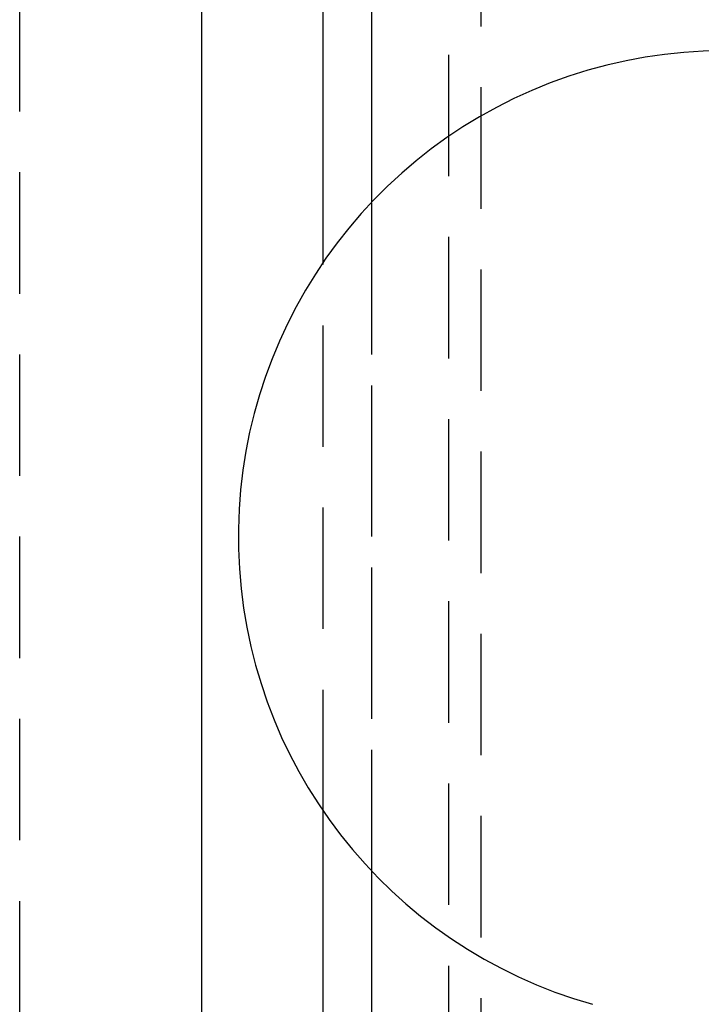
# Model space of a CAD drawing. Extents: x 2131 to 4677, y 337 to 1457.
# Drawn here: x 2799 to 2805, y 915 to 923 of the extents above; entities that cross this region are included whole.
import ezdxf

# ---------------------------------------------------------------- set-up
doc = ezdxf.new("R2010")
doc.units = 0
doc.header["$LTSCALE"] = 4
doc.linetypes.add('DASHED2', pattern=[0.375, 0.25, -0.125])
doc.layers.get('0').update_dxf_attribs({"linetype": 'CONTINUOUS'})
doc.layers.add('隠れ線', color=6, linetype='DASHED2')

msp = doc.modelspace()

# ---------------------------------------------------------------- linework, layer by layer
for p, q in [((2800.6034, 912.5962), (2800.6034, 1167.5962)), ((2801.6034, 920.8567), (2801.6034, 1159.3357)), ((2802.0031, 921.3508), (2802.0031, 1158.8415)), ((2801.6034, 912.5962), (2801.6034, 916.3357)), ((2802.0031, 912.5962), (2802.0031, 915.8415))]:
    msp.add_line(p, q)
msp.add_arc((2804.9034, 918.5962), 4, 35.8172, 254.27761)
at = {"layer": '隠れ線'}
for p, q in [((2802.9031, 816.2965), (2802.9031, 1263.8959)), ((2802.636, 816.5635), (2802.636, 1263.6288)), ((2802.0034, 897.5962), (2802.0034, 1262.9962)), ((2799.1034, 820.0962), (2799.1034, 1260.0962)), ((2802.9034, 898.7962), (2802.9034, 1230.8962)), ((2802.0031, 915.8415), (2802.0031, 921.3508)), ((2801.6034, 916.3357), (2801.6034, 920.8567))]:
    msp.add_line(p, q, dxfattribs=at)

doc.saveas('drawing.dxf')
